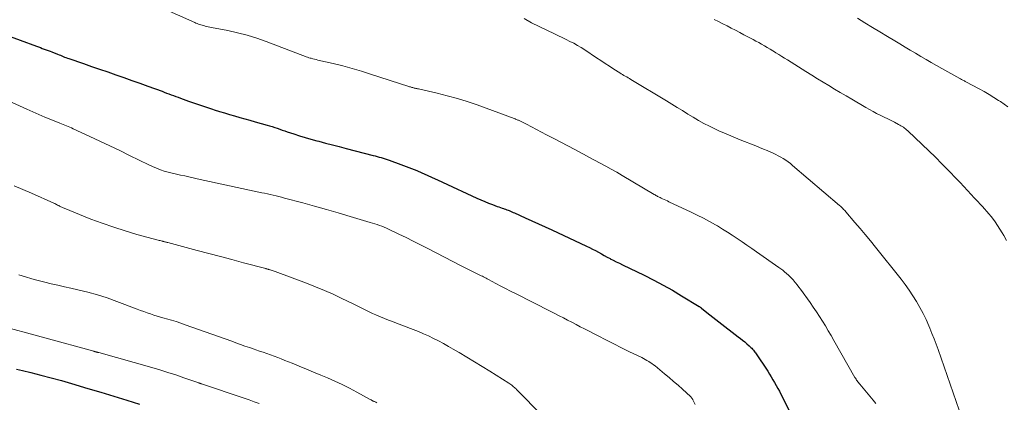
# Model space of a CAD drawing. Units: feet. Extents: x 2000000 to 2005000, y 570000 to 575000.
# Drawn here: x 2000795 to 2000975, y 574785 to 574855 of the extents above; entities that cross this region are included whole.
import ezdxf

# ---------------------------------------------------------------- set-up
doc = ezdxf.new("R2010")
doc.units = ezdxf.units.FT
doc.header["$LTSCALE"] = 100
doc.header["$MEASUREMENT"] = 0
doc.layers.add('CONTOUR INDEX', color=32, linetype='Continuous', lineweight=25)
doc.layers.add('CONTOUR INTERMEDIATE', color=40, linetype='Continuous', lineweight=15)

msp = doc.modelspace()

# ---------------------------------------------------------------- linework, layer by layer
at = {"layer": 'CONTOUR INDEX', "flags": 128}
for points, elevation in [([(2000793.51, 574851.56), (2000795.34, 574850.86), (2000798.3, 574849.76), (2000798.65, 574849.63), (2000799.01, 574849.51), (2000799.36, 574849.38), (2000799.71, 574849.25), (2000800.07, 574849.13), (2000800.42, 574849), (2000800.77, 574848.86), (2000801.12, 574848.73), (2000802.16, 574848.31), (2000802.42, 574848.21), (2000802.67, 574848.11), (2000802.92, 574848), (2000803.17, 574847.9), (2000803.43, 574847.8), (2000803.68, 574847.7), (2000803.94, 574847.61), (2000804.19, 574847.52), (2000806.86, 574846.59), (2000808.34, 574846.08), (2000809.81, 574845.58), (2000811.28, 574845.07), (2000812.76, 574844.56), (2000814.23, 574844.05), (2000815.7, 574843.54), (2000817.16, 574843.01), (2000818.63, 574842.49), (2000821.19, 574841.55), (2000821.61, 574841.4), (2000822.03, 574841.24), (2000822.45, 574841.08), (2000822.87, 574840.93), (2000823.29, 574840.77), (2000823.71, 574840.61), (2000824.13, 574840.46), (2000824.55, 574840.31), (2000826.02, 574839.78), (2000827.1, 574839.4), (2000828.19, 574839.02), (2000829.28, 574838.65), (2000830.38, 574838.3), (2000830.72, 574838.18), (2000831.65, 574837.89), (2000832.57, 574837.6), (2000833.5, 574837.33), (2000834.43, 574837.06), (2000835.36, 574836.8), (2000836.29, 574836.54), (2000837.22, 574836.27), (2000838.15, 574836.01), (2000840.34, 574835.38), (2000840.8, 574835.25), (2000841.27, 574835.11), (2000841.73, 574834.96), (2000842.19, 574834.8), (2000842.65, 574834.65), (2000843.11, 574834.49), (2000843.57, 574834.34), (2000844.03, 574834.18), (2000845.19, 574833.8), (2000846.23, 574833.46), (2000847.28, 574833.14), (2000848.33, 574832.84), (2000849.39, 574832.55), (2000849.76, 574832.45), (2000851, 574832.12), (2000852.25, 574831.8), (2000853.49, 574831.47), (2000854.74, 574831.15), (2000859.7, 574829.87), (2000860.07, 574829.77), (2000860.43, 574829.67), (2000860.79, 574829.57), (2000861.16, 574829.46), (2000861.52, 574829.35), (2000861.88, 574829.23), (2000862.24, 574829.11), (2000862.6, 574828.99), (2000864.73, 574828.23), (2000865.7, 574827.87), (2000866.67, 574827.5), (2000867.62, 574827.11), (2000868.57, 574826.7), (2000869.52, 574826.27), (2000870.46, 574825.85), (2000871.4, 574825.42), (2000872.34, 574824.98), (2000878.61, 574822.05), (2000879.31, 574821.74), (2000880.01, 574821.44), (2000880.72, 574821.16), (2000881.44, 574820.89), (2000882.31, 574820.57), (2000882.6, 574820.47), (2000882.88, 574820.37), (2000883.17, 574820.27), (2000883.46, 574820.17), (2000883.54, 574820.15), (2000883.78, 574820.06), (2000884.03, 574819.97), (2000884.27, 574819.88), (2000884.5, 574819.79), (2000884.74, 574819.69), (2000884.98, 574819.58), (2000885.22, 574819.48), (2000885.45, 574819.38), (2000887.4, 574818.5), (2000888.61, 574817.95), (2000889.82, 574817.4), (2000891.03, 574816.85), (2000892.23, 574816.29), (2000898.58, 574813.32), (2000899.13, 574813.05), (2000899.68, 574812.78), (2000900.22, 574812.5), (2000900.75, 574812.2), (2000901.29, 574811.91), (2000901.82, 574811.62), (2000902.36, 574811.33), (2000902.9, 574811.04), (2000902.91, 574811.03), (2000903.46, 574810.75), (2000904.01, 574810.46), (2000904.57, 574810.19), (2000905.12, 574809.92), (2000909.1, 574808), (2000910.83, 574807.13), (2000912.55, 574806.23), (2000914.23, 574805.28), (2000915.9, 574804.29), (2000919.1, 574802.33), (2000919.16, 574802.29), (2000919.21, 574802.26), (2000919.26, 574802.23), (2000919.31, 574802.19), (2000919.36, 574802.15), (2000919.41, 574802.12), (2000919.46, 574802.08), (2000919.51, 574802.04), (2000920.51, 574801.25), (2000921.06, 574800.82), (2000921.61, 574800.39), (2000922.17, 574799.96), (2000922.72, 574799.53), (2000926.22, 574796.81), (2000926.62, 574796.49), (2000927.01, 574796.17), (2000927.41, 574795.85), (2000927.79, 574795.52), (2000928.24, 574795.14), (2000928.4, 574794.99), (2000928.56, 574794.85), (2000928.71, 574794.69), (2000928.86, 574794.53), (2000929, 574794.37), (2000929.13, 574794.2), (2000929.26, 574794.02), (2000929.38, 574793.84), (2000931.61, 574790.5), (2000931.94, 574789.99), (2000932.26, 574789.48), (2000932.57, 574788.96), (2000932.87, 574788.44), (2000933.16, 574787.91), (2000933.45, 574787.38), (2000933.73, 574786.85), (2000934.01, 574786.31), (2000936.95, 574780.59)], 860), ([(2000794.63, 574790.92), (2000795.76, 574790.66), (2000797.25, 574790.29), (2000799.12, 574789.82), (2000800.98, 574789.33), (2000802.84, 574788.82), (2000804.69, 574788.28), (2000807.68, 574787.39), (2000810.04, 574786.69), (2000812.4, 574785.97), (2000814.76, 574785.24), (2000817.11, 574784.5)], 880)]:
    msp.add_lwpolyline(points, dxfattribs=dict(at, elevation=elevation))
at = {"layer": 'CONTOUR INTERMEDIATE', "flags": 128}
for points, elevation in [([(2000820.84, 574856.89), (2000827.16, 574854.09), (2000827.38, 574854), (2000827.59, 574853.91), (2000827.81, 574853.82), (2000828.04, 574853.73), (2000828.26, 574853.66), (2000828.49, 574853.58), (2000828.71, 574853.52), (2000828.95, 574853.47), (2000829.05, 574853.45), (2000829.33, 574853.39), (2000829.61, 574853.33), (2000829.9, 574853.27), (2000830.18, 574853.21), (2000833.19, 574852.62), (2000834.96, 574852.22), (2000836.72, 574851.76), (2000838.45, 574851.22), (2000840.17, 574850.62), (2000846.35, 574848.28), (2000846.58, 574848.19), (2000846.81, 574848.1), (2000847.04, 574848.01), (2000847.26, 574847.92), (2000847.49, 574847.84), (2000847.72, 574847.76), (2000847.95, 574847.68), (2000848.19, 574847.62), (2000848.35, 574847.57), (2000848.66, 574847.49), (2000848.98, 574847.41), (2000849.3, 574847.33), (2000849.61, 574847.25), (2000852.42, 574846.59), (2000854.13, 574846.17), (2000855.84, 574845.72), (2000857.54, 574845.22), (2000859.22, 574844.7), (2000866.19, 574842.44), (2000866.33, 574842.39), (2000866.47, 574842.35), (2000866.61, 574842.31), (2000866.75, 574842.26), (2000866.89, 574842.22), (2000867.03, 574842.18), (2000867.17, 574842.15), (2000867.32, 574842.11), (2000867.33, 574842.11), (2000867.48, 574842.08), (2000867.64, 574842.05), (2000867.79, 574842.01), (2000867.94, 574841.98), (2000871.35, 574841.21), (2000873.2, 574840.75), (2000875.03, 574840.25), (2000876.84, 574839.68), (2000878.64, 574839.06), (2000885.41, 574836.58), (2000885.54, 574836.53), (2000885.66, 574836.48), (2000885.79, 574836.42), (2000885.92, 574836.37), (2000886.04, 574836.31), (2000886.17, 574836.26), (2000886.3, 574836.2), (2000886.42, 574836.14), (2000886.66, 574836.02), (2000886.91, 574835.9), (2000887.15, 574835.78), (2000887.39, 574835.66), (2000887.64, 574835.53), (2000891.31, 574833.62), (2000892.6, 574832.94), (2000893.89, 574832.27), (2000895.17, 574831.6), (2000896.46, 574830.92), (2000896.99, 574830.65), (2000898.01, 574830.11), (2000899.03, 574829.57), (2000900.05, 574829.02), (2000901.07, 574828.47), (2000902.09, 574827.92), (2000903.1, 574827.35), (2000904.1, 574826.78), (2000905.1, 574826.2), (2000910.94, 574822.74), (2000911.09, 574822.65), (2000911.24, 574822.57), (2000911.39, 574822.48), (2000911.54, 574822.39), (2000911.69, 574822.31), (2000911.85, 574822.23), (2000912, 574822.16), (2000912.16, 574822.08), (2000912.44, 574821.96), (2000912.73, 574821.83), (2000913.03, 574821.69), (2000913.32, 574821.56), (2000913.61, 574821.42), (2000917.64, 574819.54), (2000918.78, 574818.99), (2000919.9, 574818.42), (2000921.01, 574817.82), (2000922.1, 574817.19), (2000922.43, 574817), (2000923.35, 574816.44), (2000924.26, 574815.88), (2000925.16, 574815.3), (2000926.06, 574814.72), (2000926.95, 574814.12), (2000927.83, 574813.52), (2000928.71, 574812.91), (2000929.59, 574812.29), (2000933.63, 574809.45), (2000933.99, 574809.19), (2000934.35, 574808.92), (2000934.7, 574808.63), (2000935.04, 574808.35), (2000935.38, 574808.05), (2000935.7, 574807.74), (2000936.01, 574807.42), (2000936.31, 574807.09), (2000936.37, 574807.02), (2000936.69, 574806.64), (2000937, 574806.26), (2000937.3, 574805.87), (2000937.59, 574805.48), (2000939.33, 574803.06), (2000939.91, 574802.22), (2000940.49, 574801.37), (2000941.05, 574800.51), (2000941.59, 574799.65), (2000942.12, 574798.77), (2000942.65, 574797.89), (2000943.17, 574797.01), (2000943.68, 574796.12), (2000947.52, 574789.38), (2000947.61, 574789.22), (2000947.71, 574789.06), (2000947.82, 574788.9), (2000947.93, 574788.75), (2000948.05, 574788.59), (2000948.16, 574788.44), (2000948.28, 574788.3), (2000948.4, 574788.15), (2000950.86, 574785.21), (2000951.3, 574784.66)], 856), ([(2000887.2, 574854.8), (2000888.56, 574854.05), (2000889.94, 574853.34), (2000891.34, 574852.67), (2000892.73, 574852.02), (2000893.44, 574851.69), (2000894.15, 574851.36), (2000894.85, 574851.01), (2000895.55, 574850.66), (2000896.24, 574850.3), (2000896.92, 574849.91), (2000897.59, 574849.51), (2000898.25, 574849.09), (2000900.39, 574847.66), (2000901.17, 574847.14), (2000901.96, 574846.63), (2000902.75, 574846.12), (2000903.55, 574845.61), (2000904.64, 574844.92), (2000904.89, 574844.76), (2000905.14, 574844.61), (2000905.4, 574844.46), (2000905.65, 574844.32), (2000905.91, 574844.18), (2000906.16, 574844.03), (2000906.42, 574843.88), (2000906.67, 574843.73), (2000913.14, 574839.82), (2000914.12, 574839.22), (2000915.09, 574838.62), (2000916.06, 574838.02), (2000917.02, 574837.41), (2000918, 574836.82), (2000918.98, 574836.24), (2000919.99, 574835.7), (2000921, 574835.19), (2000921.47, 574834.96), (2000922.73, 574834.36), (2000924.01, 574833.78), (2000925.3, 574833.23), (2000926.59, 574832.7), (2000929.44, 574831.58), (2000930.13, 574831.3), (2000930.82, 574831.02), (2000931.51, 574830.74), (2000932.19, 574830.44), (2000932.59, 574830.27), (2000933.07, 574830.05), (2000933.54, 574829.81), (2000934, 574829.56), (2000934.45, 574829.28), (2000934.89, 574828.99), (2000935.32, 574828.69), (2000935.74, 574828.37), (2000936.15, 574828.03), (2000944.7, 574820.75), (2000944.86, 574820.61), (2000945.01, 574820.47), (2000945.16, 574820.33), (2000945.31, 574820.18), (2000945.45, 574820.03), (2000945.59, 574819.88), (2000945.73, 574819.73), (2000945.87, 574819.57), (2000947.5, 574817.66), (2000948.45, 574816.55), (2000949.39, 574815.42), (2000950.32, 574814.29), (2000951.24, 574813.15), (2000955.92, 574807.28), (2000956.67, 574806.3), (2000957.39, 574805.3), (2000958.08, 574804.27), (2000958.73, 574803.22), (2000959.35, 574802.15), (2000959.93, 574801.06), (2000960.47, 574799.95), (2000960.98, 574798.82), (2000961.17, 574798.37), (2000961.56, 574797.41), (2000961.95, 574796.44), (2000962.31, 574795.47), (2000962.66, 574794.49), (2000966.5, 574783.41)], 852), ([(2000921.87, 574854.62), (2000922.65, 574854.25), (2000923.42, 574853.87), (2000924.2, 574853.47), (2000924.97, 574853.08), (2000925.74, 574852.68), (2000926.5, 574852.28), (2000927.27, 574851.87), (2000928.94, 574850.98), (2000929.46, 574850.7), (2000929.98, 574850.42), (2000930.49, 574850.13), (2000931.01, 574849.85), (2000931.52, 574849.55), (2000932.03, 574849.25), (2000932.53, 574848.94), (2000933.03, 574848.63), (2000933.09, 574848.59), (2000933.63, 574848.26), (2000934.16, 574847.92), (2000934.69, 574847.59), (2000935.22, 574847.26), (2000938.59, 574845.14), (2000939.63, 574844.5), (2000940.67, 574843.85), (2000941.71, 574843.22), (2000942.75, 574842.58), (2000943.8, 574841.95), (2000944.85, 574841.33), (2000945.9, 574840.7), (2000946.96, 574840.09), (2000949.51, 574838.6), (2000950.16, 574838.23), (2000950.81, 574837.87), (2000951.47, 574837.52), (2000952.14, 574837.18), (2000952.26, 574837.13), (2000952.87, 574836.82), (2000953.48, 574836.52), (2000954.09, 574836.21), (2000954.7, 574835.9), (2000955.47, 574835.52), (2000955.69, 574835.4), (2000955.91, 574835.27), (2000956.13, 574835.14), (2000956.34, 574834.99), (2000956.55, 574834.84), (2000956.75, 574834.68), (2000956.94, 574834.52), (2000957.13, 574834.35), (2000959.78, 574831.84), (2000960.98, 574830.68), (2000962.18, 574829.52), (2000963.36, 574828.34), (2000964.53, 574827.15), (2000966.16, 574825.47), (2000966.5, 574825.11), (2000966.85, 574824.74), (2000967.18, 574824.37), (2000967.52, 574824), (2000967.85, 574823.63), (2000968.19, 574823.26), (2000968.53, 574822.9), (2000968.87, 574822.53), (2000969.07, 574822.32), (2000969.49, 574821.88), (2000969.91, 574821.43), (2000970.33, 574820.99), (2000970.75, 574820.56), (2000971.16, 574820.11), (2000971.56, 574819.66), (2000971.95, 574819.19), (2000972.33, 574818.71), (2000972.57, 574818.4), (2000973.05, 574817.75), (2000973.52, 574817.09), (2000973.95, 574816.41), (2000974.37, 574815.72), (2000974.63, 574815.27), (2000975.15, 574814.34)], 848), ([(2000947.95, 574854.86), (2000949.32, 574854.04), (2000950.69, 574853.21), (2000952.05, 574852.39), (2000953.42, 574851.56), (2000954.78, 574850.73), (2000955.69, 574850.18), (2000956.65, 574849.61), (2000957.6, 574849.04), (2000958.55, 574848.48), (2000959.51, 574847.92), (2000960.47, 574847.37), (2000961.44, 574846.82), (2000962.4, 574846.27), (2000963.37, 574845.72), (2000966.64, 574843.88), (2000966.78, 574843.8), (2000966.91, 574843.73), (2000967.05, 574843.65), (2000967.19, 574843.58), (2000967.33, 574843.5), (2000967.48, 574843.43), (2000967.62, 574843.35), (2000967.76, 574843.28), (2000970.18, 574841.99), (2000971.08, 574841.5), (2000971.97, 574840.98), (2000972.84, 574840.44), (2000973.7, 574839.88), (2000974.02, 574839.67), (2000974.71, 574839.19), (2000975.38, 574838.71)], 844), ([(2000788.61, 574841.89), (2000796.52, 574838.29), (2000797.62, 574837.8), (2000798.72, 574837.32), (2000799.82, 574836.85), (2000800.93, 574836.4), (2000802.54, 574835.75), (2000802.85, 574835.62), (2000803.16, 574835.5), (2000803.47, 574835.38), (2000803.78, 574835.25), (2000804.09, 574835.13), (2000804.4, 574835), (2000804.7, 574834.87), (2000805, 574834.73), (2000808.04, 574833.32), (2000809.85, 574832.47), (2000811.67, 574831.61), (2000813.47, 574830.74), (2000815.27, 574829.86), (2000818.8, 574828.12), (2000819.48, 574827.81), (2000820.18, 574827.51), (2000820.89, 574827.25), (2000821.6, 574827.01), (2000822.33, 574826.8), (2000823.06, 574826.61), (2000823.8, 574826.43), (2000824.54, 574826.27), (2000824.57, 574826.26), (2000825.33, 574826.11), (2000826.09, 574825.95), (2000826.85, 574825.79), (2000827.6, 574825.62), (2000839.36, 574823.06), (2000839.88, 574822.95), (2000840.41, 574822.83), (2000840.93, 574822.72), (2000841.45, 574822.6), (2000841.97, 574822.48), (2000842.49, 574822.35), (2000843, 574822.22), (2000843.52, 574822.09), (2000846.83, 574821.19), (2000848.99, 574820.6), (2000851.16, 574820), (2000853.32, 574819.38), (2000855.48, 574818.75), (2000859.15, 574817.66), (2000859.58, 574817.53), (2000860, 574817.4), (2000860.43, 574817.25), (2000860.85, 574817.1), (2000861.26, 574816.94), (2000861.68, 574816.78), (2000862.09, 574816.6), (2000862.49, 574816.41), (2000864.35, 574815.52), (2000865.67, 574814.87), (2000867, 574814.22), (2000868.31, 574813.56), (2000869.63, 574812.89), (2000875.74, 574809.75), (2000876.34, 574809.45), (2000876.94, 574809.14), (2000877.55, 574808.84), (2000878.15, 574808.54), (2000878.9, 574808.16), (2000879.13, 574808.05), (2000879.36, 574807.93), (2000879.59, 574807.82), (2000879.81, 574807.7), (2000880.04, 574807.58), (2000880.27, 574807.46), (2000880.49, 574807.34), (2000880.72, 574807.22), (2000882.05, 574806.51), (2000882.94, 574806.04), (2000883.83, 574805.58), (2000884.73, 574805.12), (2000885.63, 574804.66), (2000892.06, 574801.41), (2000892.83, 574801.01), (2000893.6, 574800.62), (2000894.37, 574800.22), (2000895.14, 574799.82), (2000895.91, 574799.43), (2000896.68, 574799.03), (2000897.45, 574798.63), (2000898.22, 574798.23), (2000900.69, 574796.95), (2000902.11, 574796.22), (2000903.54, 574795.5), (2000904.98, 574794.78), (2000906.41, 574794.08), (2000908.65, 574792.99), (2000908.97, 574792.83), (2000909.29, 574792.66), (2000909.6, 574792.49), (2000909.91, 574792.31), (2000910.21, 574792.12), (2000910.51, 574791.92), (2000910.8, 574791.7), (2000911.08, 574791.48), (2000912.8, 574790.06), (2000913.63, 574789.37), (2000914.45, 574788.66), (2000915.26, 574787.95), (2000916.07, 574787.22), (2000917.53, 574785.9), (2000917.6, 574785.83), (2000917.66, 574785.76), (2000917.72, 574785.69), (2000917.79, 574785.61), (2000917.84, 574785.53), (2000917.89, 574785.45), (2000917.94, 574785.37), (2000917.98, 574785.28), (2000918.38, 574784.45)], 864), ([(2000794.25, 574824.33), (2000795.81, 574823.67), (2000797.37, 574823), (2000801.47, 574821.15), (2000801.64, 574821.07), (2000801.81, 574820.98), (2000801.98, 574820.9), (2000802.15, 574820.81), (2000802.21, 574820.77), (2000802.35, 574820.7), (2000802.49, 574820.63), (2000802.62, 574820.56), (2000802.76, 574820.49), (2000802.9, 574820.42), (2000803.04, 574820.35), (2000803.18, 574820.29), (2000803.32, 574820.23), (2000808.24, 574818.26), (2000810.3, 574817.48), (2000812.38, 574816.75), (2000814.47, 574816.09), (2000816.59, 574815.47), (2000820.5, 574814.41), (2000820.67, 574814.37), (2000820.84, 574814.32), (2000821.02, 574814.28), (2000821.19, 574814.23), (2000821.31, 574814.2), (2000821.42, 574814.18), (2000821.54, 574814.15), (2000821.65, 574814.12), (2000821.76, 574814.09), (2000821.88, 574814.06), (2000821.99, 574814.03), (2000822.11, 574813.99), (2000822.22, 574813.96), (2000827.57, 574812.55), (2000829.7, 574811.98), (2000831.82, 574811.42), (2000833.94, 574810.86), (2000836.06, 574810.29), (2000840.09, 574809.22), (2000840.2, 574809.19), (2000840.3, 574809.16), (2000840.41, 574809.13), (2000840.51, 574809.1), (2000840.62, 574809.07), (2000840.72, 574809.04), (2000840.83, 574809.01), (2000840.93, 574808.98), (2000841.08, 574808.93), (2000841.26, 574808.87), (2000841.44, 574808.81), (2000841.62, 574808.75), (2000841.8, 574808.68), (2000847.51, 574806.56), (2000849.15, 574805.92), (2000850.78, 574805.25), (2000852.39, 574804.54), (2000853.98, 574803.8), (2000855.93, 574802.85), (2000856.54, 574802.56), (2000857.15, 574802.26), (2000857.75, 574801.95), (2000858.36, 574801.64), (2000858.96, 574801.33), (2000859.57, 574801.04), (2000860.19, 574800.77), (2000860.81, 574800.51), (2000861.02, 574800.42), (2000861.75, 574800.13), (2000862.49, 574799.84), (2000863.22, 574799.56), (2000863.96, 574799.28), (2000866.98, 574798.13), (2000867.92, 574797.75), (2000868.86, 574797.36), (2000869.79, 574796.94), (2000870.71, 574796.49), (2000871.61, 574796.03), (2000872.51, 574795.55), (2000873.4, 574795.05), (2000874.29, 574794.54), (2000875.35, 574793.91), (2000876.76, 574793.07), (2000878.16, 574792.22), (2000879.56, 574791.36), (2000880.95, 574790.5), (2000884.42, 574788.32), (2000884.6, 574788.21), (2000884.77, 574788.09), (2000884.94, 574787.97), (2000885.11, 574787.84), (2000885.27, 574787.7), (2000885.43, 574787.57), (2000885.58, 574787.42), (2000885.73, 574787.28), (2000885.81, 574787.2), (2000885.99, 574787.02), (2000886.18, 574786.83), (2000886.36, 574786.64), (2000886.55, 574786.46), (2000893.16, 574779.69)], 868), ([(2000795.11, 574808.06), (2000796.28, 574807.7), (2000797.45, 574807.35), (2000798.63, 574807.04), (2000799.81, 574806.75), (2000801, 574806.47), (2000802.19, 574806.2), (2000803.38, 574805.93), (2000804.57, 574805.66), (2000805.83, 574805.38), (2000807.64, 574804.94), (2000809.44, 574804.44), (2000811.21, 574803.87), (2000812.96, 574803.24), (2000816.64, 574801.84), (2000817.24, 574801.61), (2000817.85, 574801.39), (2000818.47, 574801.17), (2000819.08, 574800.96), (2000819.7, 574800.75), (2000820.32, 574800.55), (2000820.94, 574800.37), (2000821.57, 574800.19), (2000822.03, 574800.06), (2000822.89, 574799.81), (2000823.74, 574799.56), (2000824.59, 574799.28), (2000825.43, 574798.99), (2000829.08, 574797.71), (2000830.29, 574797.29), (2000831.5, 574796.86), (2000832.7, 574796.42), (2000833.9, 574795.98), (2000834.67, 574795.7), (2000835.49, 574795.4), (2000836.31, 574795.11), (2000837.13, 574794.82), (2000837.96, 574794.54), (2000838.27, 574794.43), (2000838.94, 574794.2), (2000839.61, 574793.97), (2000840.28, 574793.73), (2000840.94, 574793.5), (2000841.61, 574793.26), (2000842.28, 574793.01), (2000842.94, 574792.76), (2000843.6, 574792.5), (2000844.9, 574791.97), (2000846.21, 574791.44), (2000847.52, 574790.91), (2000848.82, 574790.36), (2000850.12, 574789.82), (2000851.34, 574789.3), (2000852.7, 574788.7), (2000854.05, 574788.07), (2000855.38, 574787.4), (2000856.7, 574786.7), (2000859.15, 574785.36), (2000859.23, 574785.32), (2000859.31, 574785.27), (2000859.39, 574785.23), (2000859.47, 574785.18), (2000859.55, 574785.14), (2000859.63, 574785.1), (2000859.71, 574785.06), (2000859.79, 574785.02), (2000859.91, 574784.97), (2000860.05, 574784.91), (2000860.19, 574784.85), (2000860.33, 574784.78)], 872), ([(2000790.81, 574799.01), (2000808.74, 574794.16), (2000808.81, 574794.14), (2000808.88, 574794.12), (2000808.95, 574794.1), (2000809.02, 574794.08), (2000809.09, 574794.06), (2000809.16, 574794.04), (2000809.23, 574794.02), (2000809.3, 574794), (2000809.32, 574793.99), (2000809.4, 574793.97), (2000809.48, 574793.95), (2000809.56, 574793.92), (2000809.64, 574793.9), (2000819.32, 574791.18), (2000820.78, 574790.75), (2000822.25, 574790.31), (2000823.7, 574789.83), (2000825.15, 574789.34), (2000827.93, 574788.37), (2000827.98, 574788.35), (2000828.04, 574788.33), (2000828.09, 574788.31), (2000828.15, 574788.29), (2000828.2, 574788.27), (2000828.26, 574788.25), (2000828.31, 574788.24), (2000828.37, 574788.22), (2000836.15, 574785.59), (2000837.07, 574785.27), (2000837.98, 574784.95), (2000838.89, 574784.62)], 876)]:
    msp.add_lwpolyline(points, dxfattribs=dict(at, elevation=elevation))

doc.saveas('drawing.dxf')
